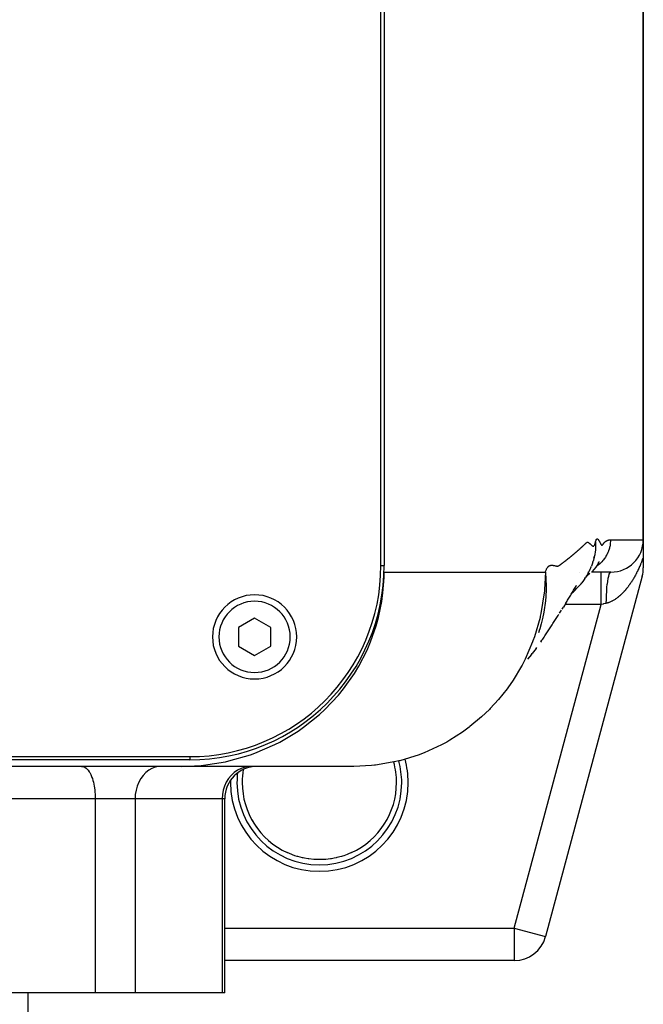
# Model space of a CAD drawing. Extents: x 24 to 1895, y -1133 to 406.
# Drawn here: x 845 to 941, y -1007 to -855 of the extents above; entities that cross this region are included whole.
import ezdxf

# ---------------------------------------------------------------- set-up
doc = ezdxf.new("R2010")
doc.units = 0
doc.linetypes.add('DASHED', pattern=[11.05, 8.7, -2.35])
doc.layers.get('0').update_dxf_attribs({"linetype": 'CONTINUOUS'})
doc.layers.add('NEVIDI', color=4, linetype='DASHED')

msp = doc.modelspace()

# ---------------------------------------------------------------- linework, layer by layer
at = {"color": 2}
for p, q in [((900.5, -939.440681), (900.5, -713.440681)), ((901, -713.440681), (901, -939.440681)), ((941, -935.440681), (941, -714.440681)), ((941, -714.440681), (941, -935.440681)), ((941, -935.440681), (941, -938.109867)), ((933.386244, -938.285661), (933.292697, -938.637863)), ((933.386244, -938.285661), (933.439976, -938.063736)), ((933.439976, -938.063736), (933.398969, -938.226591)), ((933.432161, -938.096014), (933.440373, -938.068969)), ((933.442766, -938.05206), (933.439976, -938.063736)), ((933.501586, -937.78292), (933.442766, -938.05206)), ((941, -938.109867), (941, -939.782418)), ((932.916492, -939.70523), (932.763329, -940.059733)), ((932.916492, -939.70523), (932.986334, -939.537589)), ((933.118306, -939.184999), (932.986334, -939.537589)), ((933.231301, -938.830496), (933.118306, -939.184999)), ((933.231301, -938.830496), (933.292697, -938.637863)), ((933.350037, -938.403177), (933.346636, -938.414848)), ((933.654012, -939.669776), (933.408456, -939.983124)), ((933.874309, -939.342186), (933.654012, -939.669776)), ((933.874309, -939.342186), (933.909254, -939.289056)), ((934.101743, -938.952034), (933.909254, -939.289056)), ((933.987736, -939.128342), (933.989094, -939.12642)), ((934.052961, -939.03743), (934.085408, -938.99425)), ((934.06892, -939.009331), (934.100733, -938.958285)), ((934.106551, -938.947847), (934.089282, -938.973851)), ((934.100733, -938.958285), (934.132491, -938.908785)), ((934.101743, -938.952034), (934.133311, -938.896057)), ((934.132491, -938.908785), (934.164187, -938.86081)), ((934.133311, -938.896057), (934.163971, -938.838552)), ((934.163971, -938.838552), (934.19467, -938.783001)), ((900.821279, -943.644302), (900.987432, -941.273397)), ((900.999788, -940.440681), (900.95432, -940.440681)), ((900.95432, -940.440681), (900.999788, -940.440681)), ((900.987432, -941.273397), (900.999242, -940.440399)), ((940.829629, -941.076513), (925.916043, -996.734776)), ((940.829629, -941.076513), (925.916043, -996.734776)), ((931.199964, -940.440681), (931.198753, -940.440681)), ((932.001581, -941.405482), (932.098449, -941.258867)), ((932.313635, -940.914184), (932.098449, -941.258867)), ((932.3516, -940.984366), (932.205551, -941.087312)), ((932.509192, -940.562856), (932.313635, -940.914184)), ((932.3516, -940.984366), (932.42064, -940.930108)), ((932.740371, -940.668028), (932.42064, -940.930108)), ((932.509192, -940.562856), (932.59068, -940.410033)), ((932.763329, -940.059733), (932.59068, -940.410033)), ((936, -940.440681), (932.980208, -940.440681)), ((933.364841, -940.034985), (933.092333, -940.334374)), ((933.364841, -940.034985), (933.408456, -939.983124)), ((930.43554, -942.901858), (930.526422, -942.746617)), ((930.526422, -942.746617), (930.616793, -942.590585)), ((930.616793, -942.590585), (930.706943, -942.434598)), ((930.970937, -942.709949), (930.659582, -943.039941)), ((930.970937, -942.709949), (931.102145, -942.565302)), ((931.386774, -942.232329), (931.102145, -942.565302)), ((931.386774, -942.232329), (931.502978, -942.084972)), ((931.761947, -941.749812), (931.502978, -942.084972)), ((932.001581, -941.405482), (931.761947, -941.749812)), ((900.640263, -944.980535), (900.821279, -943.644302)), ((929.512235, -944.449781), (929.605764, -944.295296)), ((929.605764, -944.295296), (929.699027, -944.140743)), ((929.699027, -944.140743), (929.792023, -943.986123)), ((929.792023, -943.986123), (929.884752, -943.831435)), ((929.884752, -943.831435), (929.977214, -943.676681)), ((929.977214, -943.676681), (930.06941, -943.52186)), ((930.011688, -943.659874), (930.173946, -943.511173)), ((930.06941, -943.52186), (930.161339, -943.366974)), ((930.161339, -943.366974), (930.253001, -943.212022)), ((930.512896, -943.185242), (930.173946, -943.511173)), ((930.253001, -943.212022), (930.344399, -943.056997)), ((930.344399, -943.056997), (930.43554, -942.901858)), ((930.512896, -943.185242), (930.659582, -943.039941)), ((900.141202, -947.426507), (900.640263, -944.980535)), ((928.563179, -945.995812), (928.662173, -945.835234)), ((929.040585, -945.221173), (928.662173, -945.835234)), ((929.040585, -945.221173), (929.135449, -945.067034)), ((929.135449, -945.067034), (929.230046, -944.912824)), ((929.230046, -944.912824), (929.324375, -944.758546)), ((929.324375, -944.758546), (929.418439, -944.604198)), ((929.418439, -944.604198), (929.512235, -944.449781)), ((899.777188, -948.751201), (900.141202, -947.426507)), ((927.660311, -947.437869), (927.76169, -947.277924)), ((927.76169, -947.277924), (927.862803, -947.117908)), ((927.862803, -947.117908), (927.963652, -946.95782)), ((928.064235, -946.797661), (928.164554, -946.637431)), ((928.164554, -946.637431), (928.264608, -946.477131)), ((928.264608, -946.477131), (928.364397, -946.316761)), ((928.46392, -946.156321), (928.563179, -945.995812)), ((881, -947.553929), (878.5, -948.997305)), ((883.5, -948.997305), (881, -947.553929)), ((898.909404, -951.228513), (899.777188, -948.751201)), ((926.631962, -949.033322), (926.73599, -948.874105)), ((926.73599, -948.874105), (926.839753, -948.714815)), ((926.839753, -948.714815), (926.94325, -948.555451)), ((926.94325, -948.555451), (927.046482, -948.396015)), ((927.046482, -948.396015), (927.149449, -948.236505)), ((927.149449, -948.236505), (927.252151, -948.076923)), ((927.252151, -948.076923), (927.354588, -947.917268)), ((927.354588, -947.917268), (927.456761, -947.757541)), ((927.456761, -947.757541), (927.558668, -947.597741)), ((927.558668, -947.597741), (927.660311, -947.437869)), ((878.5, -948.997305), (878.5, -951.884056)), ((883.5, -951.884056), (883.5, -948.997305)), ((924.929096, -949.511408), (924.81698, -949.832379)), ((924.940501, -949.475863), (924.929096, -949.511408)), ((924.940501, -949.475863), (925.014874, -949.249335)), ((925.577062, -950.621428), (925.683749, -950.462952)), ((925.683749, -950.462952), (925.790171, -950.304401)), ((925.790171, -950.304401), (925.896326, -950.145776)), ((925.896326, -950.145776), (926.002215, -949.987076)), ((926.002215, -949.987076), (926.107837, -949.828302)), ((926.107837, -949.828302), (926.213194, -949.669454)), ((926.213194, -949.669454), (926.318284, -949.510532)), ((926.318284, -949.510532), (926.423109, -949.351535)), ((926.423109, -949.351535), (926.527668, -949.192466)), ((926.527668, -949.192466), (926.631962, -949.033322)), ((878.5, -951.884056), (881, -953.327432)), ((881, -953.327432), (883.5, -951.884056)), ((898.369821, -952.486538), (898.909404, -951.228513)), ((925.255398, -951.096407), (925.148545, -951.253284)), ((925.255398, -951.096407), (925.362886, -950.938156)), ((925.362886, -950.938156), (925.470107, -950.77983)), ((925.470107, -950.77983), (925.577062, -950.621428)), ((897.106427, -954.941521), (898.369821, -952.486538)), ((923.739171, -953.183242), (923.145277, -953.888481)), ((923.739171, -953.183242), (923.865775, -953.027721)), ((924.47386, -952.226098), (923.865775, -953.027721)), ((924.47386, -952.226098), (924.590717, -952.070363)), ((896.417245, -956.079793), (897.106427, -954.941521)), ((894.742361, -958.448722), (896.417245, -956.079793)), ((891.861867, -961.636305), (893.947123, -959.422731)), ((893.947123, -959.422731), (894.742361, -958.448722)), ((888.543281, -964.40493), (891.01717, -962.418026)), ((891.01717, -962.418026), (891.861867, -961.636305)), ((884.888808, -966.679715), (887.70973, -964.986559)), ((887.70973, -964.986559), (888.543281, -964.40493)), ((881.016876, -968.416802), (884.12301, -967.073384)), ((884.12301, -967.073384), (884.888808, -966.679715)), ((877.049628, -969.605224), (880.363874, -968.651138)), ((880.363874, -968.651138), (881.016876, -968.416802)), ((661, -968.940681), (871, -968.940681)), ((871, -969.440681), (661, -969.440681)), ((873.100351, -970.264372), (876.537665, -969.719116)), ((876.537665, -969.719116), (877.049628, -969.605224)), ((869.708761, -970.440681), (787.466359, -970.440681)), ((869.708762, -970.440681), (872.741122, -970.29983)), ((896.334011, -970.440681), (869.708762, -970.440681)), ((872.741122, -970.29983), (873.100351, -970.264372)), ((876.401998, -1005.440681), (876.401998, -975.440681)), ((876.401998, -1005.440681), (876.401998, -975.440681)), ((886.036295, -983.7661), (886.028355, -983.762455)), ((886.733044, -984.058719), (886.036295, -983.7661)), ((895.971645, -983.762455), (895.378321, -984.015467)), ((886.845092, -984.100931), (886.733044, -984.058719)), ((887.241179, -984.239877), (886.845092, -984.100931)), ((887.561001, -984.340709), (887.241179, -984.239877)), ((887.674511, -984.37412), (887.561001, -984.340709)), ((888.409158, -984.561223), (887.674511, -984.37412)), ((888.525342, -984.5863), (888.409158, -984.561223)), ((888.720205, -984.625654), (888.525342, -984.5863)), ((889.269876, -984.718689), (888.720205, -984.625654)), ((889.386249, -984.735029), (889.269876, -984.718689)), ((890.13412, -984.812544), (889.386249, -984.735029)), ((890.235971, -984.819454), (890.13412, -984.812544)), ((890.25153, -984.820433), (890.235971, -984.819454)), ((891.001456, -984.843708), (890.25153, -984.820433)), ((891.122621, -984.843082), (891.001456, -984.843708)), ((891.763996, -984.81944), (891.122621, -984.843082)), ((891.872249, -984.812066), (891.763996, -984.81944)), ((891.993954, -984.802602), (891.872249, -984.812066)), ((892.744528, -984.716568), (891.993954, -984.802602)), ((892.865185, -984.698247), (892.744528, -984.716568)), ((893.279798, -984.62564), (892.865185, -984.698247)), ((893.602806, -984.558563), (893.279798, -984.62564)), ((893.720364, -984.531828), (893.602806, -984.558563)), ((894.443608, -984.339328), (893.720364, -984.531828)), ((894.556099, -984.304947), (894.443608, -984.339328)), ((894.758796, -984.239888), (894.556099, -984.304947)), ((895.267659, -984.058452), (894.758796, -984.239888)), ((895.378321, -984.015467), (895.267659, -984.058452)), ((925.912128, -996.733727), (925.916043, -996.734776)), ((921.086414, -1000.440681), (876.401998, -1000.440681)), ((921.086414, -1000.440681), (876.401998, -1000.440681)), ((921.086414, -1000.436628), (921.086414, -1000.440681)), ((856.419605, -1005.440681), (835.070762, -1005.440681)), ((846, -1005.440681), (846, -1008.940681)), ((846, -1005.440681), (846, -1008.940681)), ((862.555857, -1005.440681), (856.419605, -1005.440681)), ((875.984694, -1005.440681), (862.555857, -1005.440681)), ((876.401998, -1005.440681), (875.984694, -1005.440681))]:
    msp.add_line(p, q, dxfattribs=at)
for centre, radius, start, end in [((936, -935.440681), 5, 270, 360), ((871, -939.440681), 29.5, 270, 360), ((871, -939.440681), 30, 270, 360), ((936, -939.782418), 5, 345, 360), ((881, -950.440681), 6.5, 0, 180), ((881, -950.440681), 6.5, 180, 360), ((881.401998, -975.440681), 5, 90, 180), ((891, -972.940681), 11.90855, 294.674589, 360), ((891, -972.940681), 11.90855, 208.832951, 216.51412), ((921.086414, -995.440681), 5, 270, 345)]:
    msp.add_arc(centre, radius, start, end, dxfattribs=at)
at = {"layer": 'NEVIDI', "color": 7, "linetype": 'CONTINUOUS'}
for p, q in [((931.25352, -936.798337), (931.285549, -936.769415)), ((931.285549, -936.769415), (931.329722, -936.729417)), ((931.329722, -936.729417), (931.361619, -936.700457)), ((931.361619, -936.700457), (931.405616, -936.660403)), ((931.405616, -936.660403), (931.437407, -936.63138)), ((931.437407, -936.63138), (931.481202, -936.59128)), ((931.481202, -936.59128), (931.512859, -936.562205)), ((931.512859, -936.562205), (931.556477, -936.522029)), ((931.556477, -936.522029), (931.587998, -936.492924)), ((931.587998, -936.492924), (931.631448, -936.452721)), ((931.631448, -936.452721), (931.662839, -936.423624)), ((931.662839, -936.423624), (931.706117, -936.383404)), ((931.706117, -936.383404), (931.7374, -936.354212)), ((931.7374, -936.354212), (931.765754, -936.327637)), ((931.765754, -936.327637), (931.780478, -936.313784)), ((931.780478, -936.313784), (931.811567, -936.284405)), ((931.811567, -936.284405), (931.854474, -936.2437)), ((931.854474, -936.2437), (931.885426, -936.214387)), ((931.885426, -936.214387), (931.928228, -936.174178)), ((931.928228, -936.174178), (931.959179, -936.145508)), ((931.959179, -936.145508), (932.001832, -936.106655)), ((932.001832, -936.106655), (932.032999, -936.078407)), ((932.032999, -936.078407), (932.075208, -936.039685)), ((932.075208, -936.039685), (932.106519, -936.010163)), ((932.106519, -936.010163), (932.147997, -935.969461)), ((932.147997, -935.969461), (932.179424, -935.938257)), ((932.179424, -935.938257), (932.220525, -935.89968)), ((932.220525, -935.89968), (932.25244, -935.873406)), ((932.25244, -935.873406), (932.29405, -935.846574)), ((932.29405, -935.846574), (932.326815, -935.832731)), ((932.326815, -935.832731), (932.369627, -935.823937)), ((932.369627, -935.823937), (932.403173, -935.823714)), ((932.403173, -935.823714), (932.44718, -935.831403)), ((932.44718, -935.831403), (932.481378, -935.843023)), ((932.481378, -935.843023), (932.526377, -935.864801)), ((932.526377, -935.864801), (932.56107, -935.885883)), ((932.56107, -935.885883), (932.606698, -935.918295)), ((932.606698, -935.918295), (932.641617, -935.946032)), ((932.641617, -935.946032), (932.687713, -935.985651)), ((932.687713, -935.985651), (932.722466, -936.017237)), ((932.722466, -936.017237), (932.76891, -936.060971)), ((932.76891, -936.060971), (932.80302, -936.093692)), ((932.80302, -936.093692), (932.849885, -936.138729)), ((932.849885, -936.138729), (932.882878, -936.170165)), ((932.882878, -936.170165), (932.930296, -936.214521)), ((932.930296, -936.214521), (932.962095, -936.243463)), ((932.962095, -936.243463), (933.009928, -936.285323)), ((933.009928, -936.285323), (933.040891, -936.311009)), ((933.040891, -936.311009), (933.088518, -936.347558)), ((933.088518, -936.347558), (933.119267, -936.368765)), ((933.119267, -936.368765), (933.165724, -936.396325)), ((933.165724, -936.396325), (933.19679, -936.410832)), ((933.19679, -936.410832), (933.240992, -936.424071)), ((933.240992, -936.424071), (933.271921, -936.42678)), ((933.271921, -936.42678), (933.313605, -936.419963)), ((933.313605, -936.419963), (933.343076, -936.407319)), ((933.343076, -936.407319), (933.383214, -936.379005)), ((933.383214, -936.379005), (933.410974, -936.351495)), ((933.410974, -936.351495), (933.449832, -936.30085)), ((933.449832, -936.30085), (933.476218, -936.257173)), ((933.476218, -936.257173), (933.513178, -936.181157)), ((933.513178, -936.181157), (933.538288, -936.118102)), ((933.538288, -936.118102), (933.572836, -936.013506)), ((933.572836, -936.013506), (933.59657, -935.927709)), ((933.59657, -935.927709), (933.626628, -935.799665)), ((933.635876, -936.694031), (933.614218, -937.003731)), ((933.626627, -935.799664), (933.637082, -935.981577)), ((933.626628, -935.799665), (933.632863, -935.771157)), ((933.632863, -935.771157), (933.642959, -935.727594)), ((933.636997, -936.670442), (933.635876, -936.694031)), ((933.637512, -936.65904), (933.636997, -936.670442)), ((933.637082, -935.981577), (933.63758, -935.992696)), ((933.64024, -936.590555), (933.637512, -936.65904)), ((933.63758, -935.992696), (933.640244, -936.060031)), ((933.644907, -936.32936), (933.64024, -936.590555)), ((933.640244, -936.060031), (933.643126, -936.161458)), ((933.642959, -935.727594), (933.666098, -935.638881)), ((933.643126, -936.161458), (933.644904, -936.318088)), ((933.644904, -936.318088), (933.644907, -936.32936)), ((933.666098, -935.638881), (933.676666, -935.603066)), ((933.676666, -935.603066), (933.700666, -935.531522)), ((933.700666, -935.531522), (933.711699, -935.50282)), ((933.711699, -935.50282), (933.736431, -935.447092)), ((933.736431, -935.447092), (933.747845, -935.425083)), ((933.747845, -935.425083), (933.773247, -935.383753)), ((933.773247, -935.383753), (933.784984, -935.367976)), ((933.784984, -935.367976), (933.810978, -935.339874)), ((933.810978, -935.339874), (933.822972, -935.329889)), ((933.822972, -935.329889), (933.84953, -935.314009)), ((933.84953, -935.314009), (933.861671, -935.309453)), ((933.861671, -935.309453), (933.888758, -935.304976)), ((933.888758, -935.304976), (933.90106, -935.305368)), ((933.90106, -935.305368), (933.928554, -935.311229)), ((933.928554, -935.311229), (933.940926, -935.315995)), ((933.940926, -935.315995), (933.968833, -935.331687)), ((933.968833, -935.331687), (933.981368, -935.341049)), ((933.981368, -935.341049), (934.009603, -935.367284)), ((934.009603, -935.367284), (934.022547, -935.381278)), ((934.022547, -935.381278), (934.050627, -935.415014)), ((934.050627, -935.415014), (934.063908, -935.432349)), ((934.063908, -935.432349), (934.091717, -935.471108)), ((934.091717, -935.471108), (934.105188, -935.490938)), ((934.105188, -935.490938), (934.132686, -935.533221)), ((934.132686, -935.533221), (934.146127, -935.554689)), ((934.146127, -935.554689), (934.173391, -935.599671)), ((934.173391, -935.599671), (934.186649, -935.622173)), ((934.186649, -935.622173), (934.213766, -935.669328)), ((934.213766, -935.669328), (934.22667, -935.692282)), ((934.22667, -935.692282), (934.253743, -935.741517)), ((934.253743, -935.741517), (934.266277, -935.764799)), ((934.266277, -935.764799), (934.293269, -935.815982)), ((934.293269, -935.815982), (934.305466, -935.839546)), ((934.305466, -935.839546), (934.332269, -935.891776)), ((934.332269, -935.891776), (934.344188, -935.914976)), ((934.344188, -935.914976), (934.370611, -935.965689)), ((934.370611, -935.965689), (934.382115, -935.987267)), ((934.382115, -935.987267), (934.408218, -936.034867)), ((934.408218, -936.034867), (934.419203, -936.054281)), ((934.419203, -936.054281), (934.445069, -936.09838)), ((934.445069, -936.09838), (934.455491, -936.115453)), ((934.455491, -936.115453), (934.481182, -936.155637)), ((934.481182, -936.155637), (934.491117, -936.17039)), ((934.491117, -936.17039), (934.516575, -936.205979)), ((934.516575, -936.205979), (934.526226, -936.218528)), ((934.526226, -936.218528), (934.551227, -936.248081)), ((934.551227, -936.248081), (934.560754, -936.258061)), ((934.560754, -936.258061), (934.585075, -936.279964)), ((934.585075, -936.279964), (934.594632, -936.287088)), ((934.594632, -936.287088), (934.618112, -936.300772)), ((934.618112, -936.300772), (934.627934, -936.304648)), ((934.627934, -936.304648), (934.650206, -936.306247)), ((934.650206, -936.306247), (934.659793, -936.302411)), ((934.659793, -936.302411), (934.680893, -936.282635)), ((934.680893, -936.282635), (934.689313, -936.27195)), ((934.689313, -936.27195), (934.710761, -936.243524)), ((934.710761, -936.243524), (934.718891, -936.232602)), ((934.718891, -936.232602), (934.74038, -936.202703)), ((934.74038, -936.202703), (934.748832, -936.190687)), ((934.748832, -936.190687), (934.769761, -936.160537)), ((934.769761, -936.160537), (934.778668, -936.147548)), ((934.778668, -936.147548), (934.799008, -936.11767)), ((934.799008, -936.11767), (934.808024, -936.104494)), ((934.808024, -936.104494), (934.828185, -936.075527)), ((934.828185, -936.075527), (934.837145, -936.062931)), ((934.837145, -936.062931), (934.857285, -936.035206)), ((934.857285, -936.035206), (934.86624, -936.023125)), ((934.86624, -936.023125), (934.886313, -935.996606)), ((934.886313, -935.996606), (934.895246, -935.985049)), ((934.895246, -935.985049), (934.915276, -935.95968)), ((934.915276, -935.95968), (934.924186, -935.948634)), ((934.924186, -935.948634), (934.944173, -935.924425)), ((934.944173, -935.924425), (934.953073, -935.913919)), ((934.953073, -935.913919), (934.973012, -935.891001)), ((934.973012, -935.891001), (934.981933, -935.881012)), ((934.981933, -935.881012), (935.001801, -935.859343)), ((935.001801, -935.859343), (935.010755, -935.849832)), ((935.010755, -935.849832), (935.030528, -935.829372)), ((935.030528, -935.829372), (935.039514, -935.820317)), ((935.039514, -935.820317), (935.059174, -935.801018)), ((935.059174, -935.801018), (935.068208, -935.792382)), ((935.068208, -935.792382), (935.086797, -935.775058)), ((935.086797, -935.775058), (935.087762, -935.774175)), ((935.087762, -935.774175), (935.096836, -935.765947)), ((935.096836, -935.765947), (935.116254, -935.748801)), ((935.116254, -935.748801), (935.125398, -935.740941)), ((935.125398, -935.740941), (935.144692, -935.724795)), ((935.144692, -935.724795), (935.153889, -935.717305)), ((935.153889, -935.717305), (935.173062, -935.702109)), ((935.173062, -935.702109), (935.182318, -935.694972)), ((935.182318, -935.694972), (935.201339, -935.6807)), ((935.201339, -935.6807), (935.210627, -935.673921)), ((935.210627, -935.673921), (935.229537, -935.660493)), ((935.229537, -935.660493), (935.238879, -935.654041)), ((935.238879, -935.654041), (935.257655, -935.641428)), ((935.257655, -935.641428), (935.267036, -935.635299)), ((935.267036, -935.635299), (935.285691, -935.623451)), ((935.285691, -935.623451), (935.295071, -935.617663)), ((935.295071, -935.617663), (935.313644, -935.606532)), ((935.313644, -935.606532), (935.323046, -935.601063)), ((935.323046, -935.601063), (935.341514, -935.59064)), ((935.341514, -935.59064), (935.350908, -935.585499)), ((935.350908, -935.585499), (935.369312, -935.575738)), ((935.369312, -935.575738), (935.37869, -935.570922)), ((935.37869, -935.570922), (935.397023, -935.561807)), ((935.397023, -935.561807), (935.406378, -935.557308)), ((935.406378, -935.557308), (935.424637, -935.548819)), ((935.424637, -935.548819), (935.433961, -935.544631)), ((935.433961, -935.544631), (935.452163, -935.536739)), ((935.452163, -935.536739), (935.461453, -935.532854)), ((935.461453, -935.532854), (935.479602, -935.525538)), ((935.479602, -935.525538), (935.48884, -935.521952)), ((935.48884, -935.521952), (935.506952, -935.515187)), ((935.506952, -935.515187), (935.516147, -935.511885)), ((935.516147, -935.511885), (935.534212, -935.505654)), ((935.534212, -935.505654), (935.543355, -935.502629)), ((935.543355, -935.502629), (935.561381, -935.496912)), ((935.561381, -935.496912), (935.570466, -935.494153)), ((935.570466, -935.494153), (935.58846, -935.488929)), ((935.58846, -935.488929), (935.59749, -935.486425)), ((935.59749, -935.486425), (935.615446, -935.481676)), ((935.615446, -935.481676), (935.624398, -935.479421)), ((935.624398, -935.479421), (935.642339, -935.475124)), ((935.642339, -935.475124), (935.651227, -935.473103)), ((935.651227, -935.473103), (935.669139, -935.469243)), ((935.669139, -935.469243), (935.677942, -935.467448)), ((935.677942, -935.467448), (935.695844, -935.464003)), ((935.695844, -935.464003), (935.704561, -935.462423)), ((935.704561, -935.462423), (935.722454, -935.459375)), ((935.722454, -935.459375), (935.731099, -935.457994)), ((935.731099, -935.457994), (935.748968, -935.455328)), ((935.758551, -936.767146), (935.733998, -936.853776)), ((935.748968, -935.455328), (935.757525, -935.454138)), ((935.757525, -935.454138), (935.77539, -935.451833)), ((935.799654, -936.60665), (935.758551, -936.767146)), ((935.77539, -935.451833), (935.783866, -935.450821)), ((935.783866, -935.450821), (935.801728, -935.448859)), ((935.813377, -936.547552), (935.799654, -936.60665)), ((935.801728, -935.448859), (935.810081, -935.448018)), ((935.810081, -935.448018), (935.82795, -935.446379)), ((935.862602, -936.301053), (935.813377, -936.547552)), ((935.82795, -935.446379), (935.836236, -935.445692)), ((935.836236, -935.445692), (935.854073, -935.444363)), ((935.854073, -935.444363), (935.862262, -935.44382)), ((935.862262, -935.44382), (935.880096, -935.44278)), ((935.872422, -936.242499), (935.862602, -936.301053)), ((935.892038, -936.109945), (935.872422, -936.242499)), ((935.880096, -935.44278), (935.888199, -935.44237)), ((935.888199, -935.44237), (935.906018, -935.441601)), ((935.905754, -935.998456), (935.892038, -936.109945)), ((935.911894, -935.940429), (935.905754, -935.998456)), ((935.906018, -935.441601), (935.914036, -935.441313)), ((935.930117, -935.699845), (935.911894, -935.940429)), ((935.914036, -935.441313), (935.93184, -935.440795)), ((935.932731, -935.642982), (935.930117, -935.699845)), ((935.93184, -935.440795), (935.936805, -935.440681)), ((935.936805, -935.440681), (935.932731, -935.642982)), ((935.936805, -935.440681), (941, -935.440681)), ((929.450507, -938.327579), (929.498819, -938.288929)), ((929.498819, -938.288929), (929.533727, -938.26093)), ((929.533727, -938.26093), (929.58183, -938.222244)), ((929.58183, -938.222244), (929.616601, -938.194206)), ((929.616601, -938.194206), (929.664531, -938.155456)), ((929.664531, -938.155456), (929.699167, -938.127378)), ((929.699167, -938.127378), (929.746921, -938.088565)), ((929.746921, -938.088565), (929.781418, -938.060453)), ((929.781418, -938.060453), (929.829004, -938.021571)), ((929.829004, -938.021571), (929.86339, -937.9934)), ((929.86339, -937.9934), (929.910807, -937.954452)), ((929.910807, -937.954452), (929.945025, -937.926269)), ((929.945025, -937.926269), (929.992266, -937.887259)), ((929.992266, -937.887259), (930.026353, -937.859036)), ((930.026353, -937.859036), (930.073416, -937.819966)), ((930.073416, -937.819966), (930.10737, -937.791703)), ((930.10737, -937.791703), (930.154256, -937.752571)), ((930.154256, -937.752571), (930.188074, -937.72427)), ((930.188074, -937.72427), (930.234786, -937.685074)), ((930.234786, -937.685074), (930.268509, -937.656701)), ((930.268509, -937.656701), (930.315006, -937.617475)), ((930.315006, -937.617475), (930.34859, -937.589067)), ((930.34859, -937.589067), (930.394917, -937.549774)), ((930.394917, -937.549774), (930.428372, -937.521321)), ((930.428372, -937.521321), (930.474517, -937.48197)), ((930.474517, -937.48197), (930.507838, -937.453478)), ((930.507838, -937.453478), (930.553809, -937.414064)), ((930.553809, -937.414064), (930.587019, -937.385513)), ((930.587019, -937.385513), (930.632791, -937.346056)), ((930.632791, -937.346056), (930.665867, -937.317466)), ((930.665867, -937.317466), (930.711463, -937.277947)), ((930.711463, -937.277947), (930.744405, -937.249318)), ((930.744405, -937.249318), (930.789827, -937.209736)), ((930.789827, -937.209736), (930.822635, -937.181067)), ((930.822635, -937.181067), (930.867881, -937.141423)), ((930.867881, -937.141423), (930.900563, -937.112709)), ((930.900563, -937.112709), (930.945626, -937.073008)), ((930.945626, -937.073008), (930.978189, -937.044243)), ((930.978189, -937.044243), (931.023063, -937.004493)), ((931.023063, -937.004493), (931.055494, -936.975686)), ((931.055494, -936.975686), (931.100191, -936.935876)), ((931.100191, -936.935876), (931.132489, -936.90703)), ((931.132489, -936.90703), (931.17701, -936.867158)), ((931.17701, -936.867158), (931.209173, -936.838273)), ((931.209173, -936.838273), (931.25352, -936.798337)), ((933.515205, -937.71278), (933.501586, -937.78292)), ((933.521867, -937.677085), (933.517404, -937.701106)), ((933.572762, -937.362963), (933.521867, -937.677085)), ((933.57438, -937.351353), (933.572762, -937.362963)), ((933.589491, -937.23556), (933.57438, -937.351353)), ((933.601599, -937.130571), (933.589491, -937.23556)), ((933.613162, -937.015254), (933.601599, -937.130571)), ((935.17195, -938.104606), (935.021831, -938.330417)), ((935.205926, -938.049578), (935.17195, -938.104606)), ((935.236561, -937.998556), (935.205926, -938.049578)), ((935.33966, -937.81589), (935.236561, -937.998556)), ((935.369591, -937.759299), (935.33966, -937.81589)), ((935.486484, -937.519446), (935.369591, -937.759299)), ((935.512277, -937.461774), (935.486484, -937.519446)), ((935.538738, -937.400489), (935.512277, -937.461774)), ((935.611959, -937.217865), (935.538738, -937.400489)), ((935.633733, -937.159212), (935.611959, -937.217865)), ((935.71634, -936.912676), (935.633733, -937.159212)), ((935.733998, -936.853776), (935.71634, -936.912676)), ((940.96483, -938.212536), (940.909756, -938.369958)), ((940.972886, -938.189167), (940.96483, -938.212536)), ((941, -938.109867), (940.972886, -938.189167)), ((900.5, -939.440681), (901, -939.440681)), ((926.12264, -939.862554), (926.159082, -939.80208)), ((926.159082, -939.80208), (926.20995, -939.72664)), ((926.20995, -939.72664), (926.247373, -939.677306)), ((926.247373, -939.677306), (926.299679, -939.616503)), ((926.299679, -939.616503), (926.338018, -939.577609)), ((926.338018, -939.577609), (926.391603, -939.530745)), ((926.391603, -939.530745), (926.430851, -939.50152)), ((926.430851, -939.50152), (926.485546, -939.467197)), ((926.485546, -939.467197), (926.525582, -939.446313)), ((926.525582, -939.446313), (926.58107, -939.422607)), ((926.58107, -939.422607), (926.621789, -939.408731)), ((926.621789, -939.408731), (926.677971, -939.394023)), ((926.677971, -939.394023), (926.719137, -939.386225)), ((926.719137, -939.386225), (926.775913, -939.379181)), ((926.775913, -939.379181), (926.81741, -939.376477)), ((926.81741, -939.376477), (926.874667, -939.375719)), ((926.874667, -939.375719), (926.916343, -939.377073)), ((926.916343, -939.377073), (926.973983, -939.381182)), ((926.973983, -939.381182), (927.015595, -939.385456)), ((927.015595, -939.385456), (927.073584, -939.392756)), ((927.073584, -939.392756), (927.114873, -939.398603)), ((927.114873, -939.398603), (927.173112, -939.40742)), ((927.173112, -939.40742), (927.21391, -939.414067)), ((927.21391, -939.414067), (927.272553, -939.424534)), ((927.272553, -939.424534), (927.313017, -939.432522)), ((927.313017, -939.432522), (927.371979, -939.445342)), ((927.371979, -939.445342), (927.412588, -939.454754)), ((927.412588, -939.454754), (927.471277, -939.468757)), ((927.471277, -939.468757), (927.512508, -939.478597)), ((927.512508, -939.478597), (927.570127, -939.491548)), ((927.570127, -939.491548), (927.612048, -939.499461)), ((927.612048, -939.499461), (927.667844, -939.506591)), ((927.667844, -939.506591), (927.709691, -939.508381)), ((927.709691, -939.508381), (927.711691, -939.508379)), ((927.711691, -939.508379), (927.763657, -939.505529)), ((927.763657, -939.505529), (927.804505, -939.499569)), ((927.804505, -939.499569), (927.857482, -939.487086)), ((927.857482, -939.487086), (927.897007, -939.474366)), ((927.897007, -939.474366), (927.949436, -939.45304)), ((927.949436, -939.45304), (927.98777, -939.434223)), ((927.98777, -939.434223), (928.039662, -939.404397)), ((928.039662, -939.404397), (928.077057, -939.379883)), ((928.077057, -939.379883), (928.128356, -939.343128)), ((928.128356, -939.343128), (928.165246, -939.315349)), ((928.165246, -939.315349), (928.216201, -939.276531)), ((928.216201, -939.276531), (928.253007, -939.248874)), ((928.253007, -939.248874), (928.303858, -939.211124)), ((928.303858, -939.211124), (928.340585, -939.183991)), ((928.340585, -939.183991), (928.391278, -939.146413)), ((928.391278, -939.146413), (928.427891, -939.119063)), ((928.427891, -939.119063), (928.478343, -939.081143)), ((928.478343, -939.081143), (928.514808, -939.05362)), ((928.514808, -939.05362), (928.56508, -939.0156)), ((928.56508, -939.0156), (928.601431, -938.988073)), ((928.601431, -938.988073), (928.651555, -938.950046)), ((928.651555, -938.950046), (928.687739, -938.922532)), ((928.687739, -938.922532), (928.737683, -938.884445)), ((928.737683, -938.884445), (928.773747, -938.85686)), ((928.773747, -938.85686), (928.823495, -938.818701)), ((928.823495, -938.818701), (928.85942, -938.791071)), ((928.85942, -938.791071), (928.908995, -938.752845)), ((928.908995, -938.752845), (928.94482, -938.725151)), ((928.94482, -938.725151), (928.994185, -938.686892)), ((928.994185, -938.686892), (929.029872, -938.65916)), ((929.029872, -938.65916), (929.079062, -938.620833)), ((929.079062, -938.620833), (929.114613, -938.59306)), ((929.114613, -938.59306), (929.163664, -938.554639)), ((929.163664, -938.554639), (929.199059, -938.526841)), ((929.199059, -938.526841), (929.247921, -938.488366)), ((929.247921, -938.488366), (929.283185, -938.460525)), ((929.283185, -938.460525), (929.331864, -938.421991)), ((929.331864, -938.421991), (929.367012, -938.394095)), ((929.367012, -938.394095), (929.415497, -938.355512)), ((929.415497, -938.355512), (929.450507, -938.327579)), ((933.781365, -939.560239), (933.685765, -939.622559)), ((933.834363, -939.523087), (933.781365, -939.560239)), ((933.896917, -939.477893), (933.834363, -939.523087)), ((934.051728, -939.359472), (933.896917, -939.477893)), ((934.102391, -939.318577), (934.051728, -939.359472)), ((934.308991, -939.139892), (934.102391, -939.318577)), ((934.356904, -939.09552), (934.308991, -939.139892)), ((934.40818, -939.046717), (934.356904, -939.09552)), ((934.551254, -938.902859), (934.40818, -939.046717)), ((934.596044, -938.855334), (934.551254, -938.902859)), ((934.776704, -938.650116), (934.596044, -938.855334)), ((934.818157, -938.599678), (934.776704, -938.650116)), ((934.857445, -938.550604), (934.818157, -938.599678)), ((934.984032, -938.383328), (934.857445, -938.550604)), ((935.021831, -938.330417), (934.984032, -938.383328)), ((940.36658, -939.733927), (940.30512, -939.87041)), ((940.375583, -939.713682), (940.36658, -939.733927)), ((940.43635, -939.575262), (940.375583, -939.713682)), ((940.445248, -939.554728), (940.43635, -939.575262)), ((940.505303, -939.414268), (940.445248, -939.554728)), ((940.514099, -939.393415), (940.505303, -939.414268)), ((940.573414, -939.250847), (940.514099, -939.393415)), ((940.582101, -939.229673), (940.573414, -939.250847)), ((940.640732, -939.084746), (940.582101, -939.229673)), ((940.649316, -939.063225), (940.640732, -939.084746)), ((940.707194, -938.916017), (940.649316, -939.063225)), ((940.715672, -938.894142), (940.707194, -938.916017)), ((940.772828, -938.744506), (940.715672, -938.894142)), ((940.7812, -938.722266), (940.772828, -938.744506)), ((940.83764, -938.570131), (940.7812, -938.722266)), ((940.845903, -938.547529), (940.83764, -938.570131)), ((940.901583, -938.39298), (940.845903, -938.547529)), ((940.907498, -938.376329), (940.901583, -938.39298)), ((940.909756, -938.369958), (940.907498, -938.376329)), ((900.999347, -940.440405), (904.233526, -940.440485)), ((904.233526, -940.440485), (906.288671, -940.440528)), ((906.288671, -940.440528), (907.309988, -940.440547)), ((907.309988, -940.440547), (911.184199, -940.440607)), ((911.184199, -940.440607), (913.800745, -940.440636)), ((913.800745, -940.440636), (914.706116, -940.440645)), ((914.706116, -940.440645), (917.417125, -940.440664)), ((917.417125, -940.440664), (920.408935, -940.440676)), ((920.408935, -940.440676), (921.196981, -940.440677)), ((921.196981, -940.440677), (922.92765, -940.44068)), ((922.92765, -940.44068), (925.880423, -940.440681)), ((925.880423, -940.440677), (925.76105, -943.134677)), ((925.880422, -940.440675), (925.930793, -941.028131)), ((925.880423, -940.440681), (925.910405, -940.348905)), ((925.910405, -940.348905), (925.956314, -940.221007)), ((925.930793, -941.028131), (925.933224, -941.061792)), ((925.933224, -941.061792), (925.982718, -942.052823)), ((925.956314, -940.221007), (925.990264, -940.135356)), ((925.990264, -940.135356), (926.037993, -940.026488)), ((926.037993, -940.026488), (926.073283, -939.953896)), ((926.073283, -939.953896), (926.12264, -939.862554)), ((931.201322, -940.434076), (931.199367, -940.434201)), ((934.483873, -940.474591), (934.483873, -940.440681)), ((934.483873, -940.476293), (934.483873, -940.474591)), ((934.483873, -940.480458), (934.483873, -940.476293)), ((934.483873, -940.596501), (934.483873, -940.480458)), ((934.483873, -940.599105), (934.483873, -940.596501)), ((934.483873, -940.600103), (934.483873, -940.599105)), ((934.483873, -940.794771), (934.483873, -940.600103)), ((934.483873, -940.804912), (934.483873, -940.794771)), ((934.483873, -940.810331), (934.483873, -940.804912)), ((934.483873, -941.064338), (934.483873, -940.810331)), ((934.483873, -941.096265), (934.483873, -941.064338)), ((934.483873, -941.103398), (934.483873, -941.096265)), ((934.483873, -941.403496), (934.483873, -941.103398)), ((935.583563, -941.397698), (935.657356, -941.06564)), ((935.657356, -941.06564), (935.659094, -941.058871)), ((935.659094, -941.058871), (935.661508, -941.049543)), ((935.661508, -941.049543), (935.740882, -940.787792)), ((935.740882, -940.787792), (935.742747, -940.782629)), ((935.742747, -940.782629), (935.745422, -940.775302)), ((935.745422, -940.775302), (935.828847, -940.589078)), ((935.828847, -940.589078), (935.830774, -940.585706)), ((935.830774, -940.585706), (935.833447, -940.581093)), ((935.833447, -940.581093), (935.919698, -940.472983)), ((935.919698, -940.472983), (935.921688, -940.471398)), ((935.921688, -940.471398), (935.924403, -940.4693)), ((935.924403, -940.4693), (936.000005, -940.440681)), ((939.546537, -941.341947), (939.478057, -941.458262)), ((939.556694, -941.324489), (939.546537, -941.341947)), ((939.624618, -941.206344), (939.556694, -941.324489)), ((939.634712, -941.188577), (939.624618, -941.206344)), ((939.702196, -941.068377), (939.634712, -941.188577)), ((939.712102, -941.050522), (939.702196, -941.068377)), ((939.77905, -940.928397), (939.712102, -941.050522)), ((939.788981, -940.910061), (939.77905, -940.928397)), ((939.855276, -940.786177), (939.788981, -940.910061)), ((939.865124, -940.76755), (939.855276, -940.786177)), ((939.930773, -940.641865), (939.865124, -940.76755)), ((939.940523, -940.62297), (939.930773, -940.641865)), ((939.969525, -940.566412), (939.940523, -940.62297)), ((940.005489, -940.49553), (939.969525, -940.566412)), ((940.015119, -940.476408), (940.005489, -940.49553)), ((940.079453, -940.347091), (940.015119, -940.476408)), ((940.088873, -940.327923), (940.079453, -940.347091)), ((940.152429, -940.196983), (940.088873, -940.327923)), ((940.161751, -940.177537), (940.152429, -940.196983)), ((940.224643, -940.044699), (940.161751, -940.177537)), ((940.23386, -940.024985), (940.224643, -940.044699)), ((940.296017, -939.890374), (940.23386, -940.024985)), ((940.30512, -939.87041), (940.296017, -939.890374)), ((925.982718, -942.052823), (925.98366, -942.086994)), ((925.98366, -942.086994), (925.988508, -943.091568)), ((934.483872, -941.905147), (934.483873, -941.806868)), ((934.483872, -941.91539), (934.483872, -941.905147)), ((934.483872, -942.268044), (934.483872, -941.91539)), ((934.483872, -942.408396), (934.483872, -942.268044)), ((934.483872, -942.419902), (934.483872, -942.408396)), ((934.483872, -942.779664), (934.483872, -942.419902)), ((934.483872, -942.965629), (934.483872, -942.779664)), ((934.483873, -941.465119), (934.483873, -941.403496)), ((934.483873, -941.473926), (934.483873, -941.465119)), ((934.483873, -941.806868), (934.483873, -941.473926)), ((935.353563, -943.404392), (935.394106, -942.856088)), ((935.394106, -942.856088), (935.395137, -942.844064)), ((935.395137, -942.844064), (935.396635, -942.826724)), ((935.396635, -942.826724), (935.446901, -942.320792)), ((935.446901, -942.320792), (935.448135, -942.309912)), ((935.448135, -942.309912), (935.449897, -942.294477)), ((935.449897, -942.294477), (935.50909, -941.838769)), ((935.50909, -941.838769), (935.510535, -941.828968)), ((935.510535, -941.828968), (935.512512, -941.815649)), ((935.512512, -941.815649), (935.579634, -941.418046)), ((935.579634, -941.418046), (935.581247, -941.409655)), ((935.581247, -941.409655), (935.583563, -941.397698)), ((938.552621, -942.81997), (938.475833, -942.917237)), ((938.563876, -942.805526), (938.552621, -942.81997)), ((938.639824, -942.706801), (938.563876, -942.805526)), ((938.65107, -942.691994), (938.639824, -942.706801)), ((938.726192, -942.591822), (938.65107, -942.691994)), ((938.737343, -942.576764), (938.726192, -942.591822)), ((938.811786, -942.474977), (938.737343, -942.576764)), ((938.822796, -942.459735), (938.811786, -942.474977)), ((938.896457, -942.356492), (938.822796, -942.459735)), ((938.907392, -942.340975), (938.896457, -942.356492)), ((938.980371, -942.236146), (938.907392, -942.340975)), ((938.991206, -942.220392), (938.980371, -942.236146)), ((939.063509, -942.113979), (938.991206, -942.220392)), ((939.074217, -942.098029), (939.063509, -942.113979)), ((939.14593, -941.989908), (939.074217, -942.098029)), ((939.156446, -941.973861), (939.14593, -941.989908)), ((939.187608, -941.926018), (939.156446, -941.973861)), ((939.227513, -941.86411), (939.187608, -941.926018)), ((939.237927, -941.847833), (939.227513, -941.86411)), ((939.308321, -941.736489), (939.237927, -941.847833)), ((939.318738, -941.719816), (939.308321, -941.736489)), ((939.388407, -941.606963), (939.318738, -941.719816)), ((939.398753, -941.590004), (939.388407, -941.606963)), ((939.467801, -941.475476), (939.398753, -941.590004)), ((939.478057, -941.458262), (939.467801, -941.475476)), ((925.711464, -943.644382), (925.20452, -946.820786)), ((925.728081, -943.483194), (925.711464, -943.644382)), ((925.76105, -943.134677), (925.728081, -943.483194)), ((925.943664, -944.176892), (925.882073, -944.924906)), ((925.945921, -944.142009), (925.943664, -944.176892)), ((925.987313, -943.155546), (925.945921, -944.142009)), ((925.98788, -943.12641), (925.987313, -943.155546)), ((925.988508, -943.091568), (925.98788, -943.12641)), ((934.483872, -942.978204), (934.483872, -942.965629)), ((934.483872, -943.333627), (934.483872, -942.978204)), ((934.483872, -943.567279), (934.483872, -943.333627)), ((934.483872, -943.580693), (934.483872, -943.567279)), ((934.483873, -943.921092), (934.483872, -943.580693)), ((934.483874, -944.202216), (934.483873, -943.921092)), ((934.483874, -944.216235), (934.483874, -944.202216)), ((934.483875, -944.532735), (934.483874, -944.216235)), ((935.301066, -944.652393), (935.320197, -944.048598)), ((935.320197, -944.048598), (935.320755, -944.035068)), ((935.320755, -944.035068), (935.321551, -944.016022)), ((935.321551, -944.016022), (935.351638, -943.435173)), ((935.351638, -943.435173), (935.352441, -943.422263)), ((935.352441, -943.422263), (935.353563, -943.404392)), ((937.045917, -944.358529), (936.958934, -944.42506)), ((937.058665, -944.348582), (937.045917, -944.358529)), ((937.14504, -944.279866), (937.058665, -944.348582)), ((937.157681, -944.269616), (937.14504, -944.279866)), ((937.243397, -944.198802), (937.157681, -944.269616)), ((937.256116, -944.188099), (937.243397, -944.198802)), ((937.341267, -944.115144), (937.256116, -944.188099)), ((937.353873, -944.104151), (937.341267, -944.115144)), ((937.438353, -944.029186), (937.353873, -944.104151)), ((937.450912, -944.017849), (937.438353, -944.029186)), ((937.534919, -943.940732), (937.450912, -944.017849)), ((937.547408, -943.929076), (937.534919, -943.940732)), ((937.63096, -943.849815), (937.547408, -943.929076)), ((937.643374, -943.837847), (937.63096, -943.849815)), ((937.676927, -943.805251), (937.643374, -943.837847)), ((937.726431, -943.756493), (937.676927, -943.805251)), ((937.738603, -943.744382), (937.726431, -943.756493)), ((937.82124, -943.660877), (937.738603, -943.744382)), ((937.833348, -943.648453), (937.82124, -943.660877)), ((937.915342, -943.563037), (937.833348, -943.648453)), ((937.927494, -943.550186), (937.915342, -943.563037)), ((938.008848, -943.462875), (937.927494, -943.550186)), ((938.020936, -943.44971), (938.008848, -943.462875)), ((938.101756, -943.36041), (938.020936, -943.44971)), ((938.113648, -943.347081), (938.101756, -943.36041)), ((938.193766, -943.256003), (938.113648, -943.347081)), ((938.205641, -943.242313), (938.193766, -943.256003)), ((938.284934, -943.14963), (938.205641, -943.242313)), ((938.296703, -943.135684), (938.284934, -943.14963)), ((938.375245, -943.04134), (938.296703, -943.135684)), ((938.386727, -943.02736), (938.375245, -943.04134)), ((938.428934, -942.975562), (938.386727, -943.02736)), ((938.464337, -942.931609), (938.428934, -942.975562)), ((938.475833, -942.917237), (938.464337, -942.931609)), ((921.086414, -995.440681), (934.483873, -945.440681)), ((925.848904, -945.236775), (925.707415, -946.267726)), ((925.852863, -945.201637), (925.848904, -945.236775)), ((925.882073, -944.924906), (925.852863, -945.201637)), ((934.483873, -945.440681), (928.904917, -945.440681)), ((934.795161, -945.367745), (934.483873, -945.440681)), ((934.483877, -944.859503), (934.483875, -944.532735)), ((934.483877, -944.873871), (934.483877, -944.859503)), ((934.48388, -945.158817), (934.483877, -944.873871)), ((934.483882, -945.440684), (934.48388, -945.158817)), ((934.835877, -945.358205), (934.795161, -945.367745)), ((934.889389, -945.345666), (934.835877, -945.358205)), ((935.24853, -945.261518), (934.889389, -945.345666)), ((935.292717, -945.251165), (935.24853, -945.261518)), ((935.298116, -945.249905), (935.292717, -945.251165)), ((935.292723, -945.251169), (935.300334, -944.685516)), ((935.390115, -945.226953), (935.298116, -945.249905)), ((935.300334, -944.685516), (935.300637, -944.671632)), ((935.300637, -944.671632), (935.301066, -944.652393)), ((935.403614, -945.22335), (935.390115, -945.226953)), ((935.488443, -945.199347), (935.403614, -945.22335)), ((935.495303, -945.197303), (935.488443, -945.199347)), ((935.50886, -945.193219), (935.495303, -945.197303)), ((935.600364, -945.164099), (935.50886, -945.193219)), ((935.613825, -945.159587), (935.600364, -945.164099)), ((935.70534, -945.127374), (935.613825, -945.159587)), ((935.718788, -945.122415), (935.70534, -945.127374)), ((935.810138, -945.08721), (935.718788, -945.122415)), ((935.823501, -945.081839), (935.810138, -945.08721)), ((935.914762, -945.043658), (935.823501, -945.081839)), ((935.92817, -945.037829), (935.914762, -945.043658)), ((936.019275, -944.996737), (935.92817, -945.037829)), ((936.032659, -944.990483), (936.019275, -944.996737)), ((936.12371, -944.946472), (936.032659, -944.990483)), ((936.137087, -944.939791), (936.12371, -944.946472)), ((936.199804, -944.907737), (936.137087, -944.939791)), ((936.228099, -944.892883), (936.199804, -944.907737)), ((936.241495, -944.885765), (936.228099, -944.892883)), ((936.332284, -944.836089), (936.241495, -944.885765)), ((936.345597, -944.828595), (936.332284, -944.836089)), ((936.436196, -944.77617), (936.345597, -944.828595)), ((936.449489, -944.768269), (936.436196, -944.77617)), ((936.53961, -944.713297), (936.449489, -944.768269)), ((936.552805, -944.705042), (936.53961, -944.713297)), ((936.642202, -944.647724), (936.552805, -944.705042)), ((936.655463, -944.639016), (936.642202, -944.647724)), ((936.744344, -944.579264), (936.655463, -944.639016)), ((936.757374, -944.570302), (936.744344, -944.579264)), ((936.845552, -944.508292), (936.757374, -944.570302)), ((936.858579, -944.49893), (936.845552, -944.508292)), ((936.931935, -944.445237), (936.858579, -944.49893)), ((936.94608, -944.434694), (936.931935, -944.445237)), ((936.958934, -944.42506), (936.94608, -944.434694)), ((925.068192, -947.426513), (924.199943, -950.413908)), ((925.106454, -947.262226), (925.068192, -947.426513)), ((925.20452, -946.820786), (925.106454, -947.262226)), ((925.500289, -947.372932), (925.252595, -948.408026)), ((925.507814, -947.337609), (925.500289, -947.372932)), ((925.594712, -946.907011), (925.507814, -947.337609)), ((925.701669, -946.303186), (925.594712, -946.907011)), ((925.707415, -946.267726), (925.701669, -946.303186)), ((925.243088, -948.44378), (925.031778, -949.183569)), ((925.252595, -948.408026), (925.243088, -948.44378)), ((924.199943, -950.413908), (923.965341, -951.065551)), ((925.031778, -949.183569), (924.940501, -949.475863)), ((923.903988, -951.228611), (922.759461, -953.860467)), ((923.965341, -951.065551), (923.903988, -951.228611)), ((875.833962, -952.327779), (875.833231, -952.329413)), ((922.199504, -954.94162), (920.901109, -957.107553)), ((922.284083, -954.784989), (922.199504, -954.94162)), ((922.759461, -953.860467), (922.284083, -954.784989)), ((920.901109, -957.107553), (920.071999, -958.303322)), ((919.96515, -958.448787), (918.649172, -960.103512)), ((920.071999, -958.303322), (919.96515, -958.448787)), ((918.649172, -960.103512), (917.370287, -961.506856)), ((917.243745, -961.636338), (916.034565, -962.798684)), ((917.370287, -961.506856), (917.243745, -961.636338)), ((916.034565, -962.798684), (914.251079, -964.295377)), ((913.094991, -965.146506), (911.163399, -966.388424)), ((914.108693, -964.404942), (913.094991, -965.146506)), ((914.251079, -964.295377), (914.108693, -964.404942)), ((909.87494, -967.104707), (907.162703, -968.353249)), ((910.657601, -966.679719), (909.87494, -967.104707)), ((910.811344, -966.592587), (910.657601, -966.679719)), ((911.163399, -966.388424), (910.811344, -966.592587)), ((906.425359, -968.636673), (903.419902, -969.565184)), ((907.002431, -968.416804), (906.425359, -968.636673)), ((907.162703, -968.353249), (907.002431, -968.416804)), ((871, -968.940681), (871, -969.440681)), ((902.802872, -969.712837), (899.691261, -970.246387)), ((903.258212, -969.60525), (902.802872, -969.712837)), ((903.419902, -969.565184), (903.258212, -969.60525)), ((854.306513, -970.440681), (854.49917, -970.461505)), ((854.49917, -970.461505), (854.504851, -970.462754)), ((854.504851, -970.462754), (854.762494, -970.55848)), ((854.762494, -970.55848), (854.784648, -970.570361)), ((854.784648, -970.570361), (855.018566, -970.733108)), ((855.018566, -970.733108), (855.055841, -970.765613)), ((855.055841, -970.765613), (855.263313, -970.98261)), ((855.263313, -970.98261), (855.313549, -971.044998)), ((855.313549, -971.044998), (855.492841, -971.30302)), ((855.492841, -971.30302), (855.553134, -971.403487)), ((855.553134, -971.403487), (855.703501, -971.689239)), ((855.703501, -971.689239), (855.770285, -971.834629)), ((864.205548, -971.403487), (863.792109, -971.834629)), ((864.6617, -971.044998), (864.205548, -971.403487)), ((865.152356, -970.765613), (864.6617, -971.044998)), ((865.668686, -970.570361), (865.152356, -970.765613)), ((866.201454, -970.462748), (865.668686, -970.570361)), ((866.579017, -970.440681), (866.201454, -970.462748)), ((877.863822, -971.403487), (877.392883, -971.834629)), ((878.383415, -971.044998), (877.863822, -971.403487)), ((878.94231, -970.765613), (878.383415, -971.044998)), ((879.53045, -970.570361), (878.94231, -970.765613)), ((880.137316, -970.462748), (879.53045, -970.570361)), ((880.56739, -970.440681), (880.137316, -970.462748)), ((899.068676, -970.311908), (896.334011, -970.440681)), ((899.53252, -970.26438), (899.068676, -970.311908)), ((899.691261, -970.246387), (899.53252, -970.26438)), ((855.770285, -971.834629), (855.891941, -972.135127)), ((855.891941, -972.135127), (855.961095, -972.330665)), ((855.961095, -972.330665), (856.055164, -972.63359)), ((856.055164, -972.63359), (856.122128, -972.882669)), ((856.122128, -972.882669), (856.190575, -973.1767)), ((856.190575, -973.1767), (856.25053, -973.480936)), ((863.122228, -972.882669), (862.877768, -973.480918)), ((863.428823, -972.330665), (863.122228, -972.882669)), ((863.792109, -971.834629), (863.428823, -972.330665)), ((876.629835, -972.882669), (876.351376, -973.480918)), ((876.979072, -972.330665), (876.629835, -972.882669)), ((877.392883, -971.834629), (876.979072, -972.330665)), ((856.25053, -973.480936), (856.296019, -973.75582)), ((856.296019, -973.75582), (856.343893, -974.114256)), ((856.343893, -974.114256), (856.36982, -974.361737)), ((856.36982, -974.361737), (856.400591, -974.771447)), ((856.400591, -974.771447), (856.410804, -974.984816)), ((862.592057, -974.771447), (862.555857, -975.440681)), ((862.700006, -974.114256), (862.592057, -974.771447)), ((862.877768, -973.480918), (862.700006, -974.114256)), ((876.025929, -974.771447), (875.984694, -975.440681)), ((876.148892, -974.114256), (876.025929, -974.771447)), ((876.351376, -973.480918), (876.148892, -974.114256)), ((856.419605, -975.440681), (835.070762, -975.440681)), ((856.410804, -974.984816), (856.419605, -975.440681)), ((862.555857, -975.440681), (856.419605, -975.440681)), ((856.419605, -975.440681), (856.419605, -1005.440681)), ((875.984694, -975.440681), (862.555857, -975.440681)), ((862.555857, -975.440681), (862.555857, -1005.440681)), ((876.401998, -975.440681), (875.984694, -975.440681)), ((875.984694, -975.440681), (875.984694, -1005.440681)), ((876.401998, -995.440681), (921.086414, -995.440681)), ((921.086414, -995.440681), (925.912128, -996.733727)), ((921.086414, -995.440681), (921.086414, -1000.436628))]:
    msp.add_line(p, q, dxfattribs=at)
for centre, radius, start, end in [((881, -950.440681), 5.5, 0, 180), ((881, -950.440681), 5.5, 180, 360), ((891, -972.940681), 11.909159, 0, 15.374273), ((891, -972.940681), 12.712336, 0, 15.113432), ((891, -972.940681), 13.711727, 0, 15.206919), ((891, -972.940681), 12.712336, 173.280856, 180), ((891, -972.940681), 11.909159, 170.222578, 180), ((891, -972.940681), 13.711727, 178.554183, 180), ((891, -972.940681), 13.711727, 180, 360), ((891, -972.940681), 12.712336, 180, 360), ((891, -972.940681), 11.909159, 180, 245.325416), ((891, -972.940681), 11.909159, 294.674584, 360)]:
    msp.add_arc(centre, radius, start, end, dxfattribs=at)

doc.saveas('drawing.dxf')
